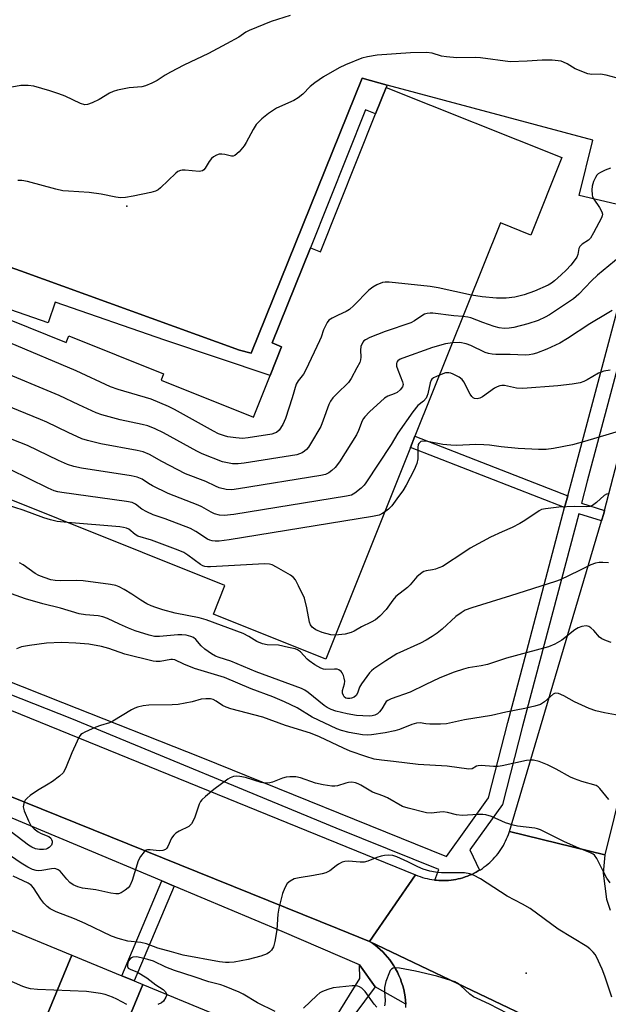
# Model space of a CAD drawing. Units: inches. Extents: x 1309759 to 1315759, y 481450 to 485450.
# Drawn here: x 1310207 to 1310381, y 484975 to 485266 of the extents above; entities that cross this region are included whole.
import ezdxf

# ---------------------------------------------------------------- set-up
doc = ezdxf.new("R2010")
doc.units = ezdxf.units.IN
doc.header["$MEASUREMENT"] = 0
for name, color, linetype in [('BLDG-Footprint', 5, 'Continuous'), ('ELEV-Spot Elevation', 7, 'Continuous'), ('TRANS-Non Street Sidewalk', 7, 'Continuous'), ('TRANS-Parking Lot', 4, 'Continuous'), ('TRANS-Road', 130, 'Continuous'), ('TRANS-Street Sidewalk', 7, 'Continuous'), ('Undefined', 1, 'Continuous')]:
    doc.layers.add(name, color=color, linetype=linetype)

msp = doc.modelspace()

# ---------------------------------------------------------------- linework, layer by layer
at = {"layer": 'BLDG-Footprint'}
for points, elevation in [([(1310194.33, 485128.47), (1310204.81, 485154.66), (1310185.51, 485162.39), (1310193.28, 485181.83), (1310220.95, 485170.75), (1310221.72, 485172.68), (1310249.69, 485161.49), (1310248.93, 485159.6), (1310276.19, 485148.69), (1310281.11, 485161), (1310284.51, 485169.5), (1310281.76, 485170.6), (1310293.01, 485198.71), (1310295.97, 485197.53), (1310312.25, 485238.2), (1310315.37, 485246.02), (1310367.19, 485225.28), (1310358.05, 485202.45), (1310349.04, 485206.05), (1310323.83, 485143.06), (1310322.51, 485139.77), (1310297.5, 485077.26), (1310264.36, 485090.53), (1310267.78, 485099.08)], 272.64), ([(1310222.59, 484989.99), (1310209.65, 484958.6), (1310188.67, 484967.25), (1310201.62, 484998.64)], 250.9), ([(1310243.57, 484981.34), (1310230.62, 484949.95), (1310209.65, 484958.6), (1310222.59, 484989.99), (1310237.37, 484983.9), (1310241.01, 484982.4)], 250.74), ([(1310230.62, 484949.95), (1310243.57, 484981.34), (1310264.54, 484972.69), (1310251.6, 484941.3)], 250.35)]:
    msp.add_lwpolyline(points, close=True, dxfattribs=dict(at, elevation=elevation))
at = {"layer": 'ELEV-Spot Elevation'}
for p in [(1310238.86, 485210.93, 277.42), (1310356.66, 484984.66, 252.8)]:
    msp.add_point(p, dxfattribs=at)
at = {"layer": 'TRANS-Non Street Sidewalk'}
for points in [[(1310197.95, 485195.19), (1310207.42, 485191.91), (1310272.03, 485168.44), (1310275.52, 485167.57), (1310308.24, 485248.7), (1310315.66, 485246.71), (1310315.37, 485246.02), (1310312.25, 485238.2), (1310309.28, 485239.39), (1310293.01, 485198.71), (1310281.76, 485170.6), (1310284.51, 485169.5), (1310281.11, 485161), (1310250.09, 485171.41), (1310217.71, 485182.6), (1310215.62, 485176.56), (1310197.72, 485182.75)], [(1310297.65, 484967.03), (1310307.56, 484983.07), (1310307.44, 484987.1), (1310312.07, 484980.63), (1310292.88, 484954.84)]]:
    msp.add_lwpolyline(points, dxfattribs=at)
for points in [[(1310368.91, 485125.5), (1310368, 485122.05), (1310322.51, 485139.77), (1310323.83, 485143.06)], [(1310252.77, 485010.33), (1310241.01, 484982.4), (1310237.37, 484983.9), (1310249.13, 485011.86)]]:
    msp.add_lwpolyline(points, close=True, dxfattribs=at)
at = {"layer": 'TRANS-Parking Lot'}
for points in [[(1310389.5, 485210.06), (1310372.33, 485214.09), (1310376.34, 485230.41), (1310315.66, 485246.71), (1310308.24, 485248.7), (1310275.52, 485167.57), (1310272.03, 485168.44), (1310207.42, 485191.91), (1310197.95, 485195.19), (1310114, 485224.3), (1310085.17, 485235.74), (1310012.18, 485264.7), (1310025.34, 485295.55)], [(1310321.15, 484974.47), (1310321.13, 484975.47), (1310321.13, 484975.55), (1310321.05, 484976.62), (1310320.93, 484977.7), (1310320.75, 484978.78), (1310320.53, 484979.85), (1310320.25, 484980.9), (1310319.92, 484981.94), (1310319.55, 484982.97), (1310319.13, 484983.97), (1310318.69, 484984.91), (1310318.66, 484984.95), (1310318.15, 484985.91), (1310317.6, 484986.83), (1310317.01, 484987.72), (1310316.39, 484988.57), (1310315.73, 484989.39), (1310315.05, 484990.18), (1310314.33, 484990.92), (1310313.6, 484991.62), (1310312.84, 484992.28), (1310312.06, 484992.9), (1310311.28, 484993.47), (1310310.47, 484994.01), (1310366.51, 484967.2)]]:
    msp.add_lwpolyline(points, dxfattribs=at)
at = {"layer": 'TRANS-Road'}
for points in [[(1310388.08, 485052.93), (1310379.82, 485019.58), (1310351.69, 485026.49), (1310378.92, 485118.16), (1310379.55, 485120.27), (1310379.78, 485121.15), (1310404.25, 485215.25)], [(1309996.1, 485151.15), (1310054.24, 485125.85), (1310101.38, 485105.84), (1310105.67, 485103.8), (1310129.93, 485092.25), (1310160.11, 485080.22), (1310174.45, 485074.51), (1310180.61, 485072), (1310198.43, 485064.75), (1310324.03, 485013.66), (1310310.47, 484994.01), (1310300.97, 484997.85), (1310166.92, 485051.96), (1310146.42, 485060.23), (1310061.34, 485095.78), (1310037.21, 485106.58), (1310035.44, 485107.38), (1310012.71, 485117.55), (1309999.96, 485122.86)], [(1310366.51, 484967.2), (1310310.47, 484994.01), (1310324.03, 485013.66), (1310324.7, 485013.39), (1310325.36, 485013.14), (1310326.04, 485012.91), (1310326.72, 485012.71), (1310327.41, 485012.54), (1310328.1, 485012.38), (1310328.81, 485012.25), (1310329.51, 485012.15), (1310329.66, 485012.13), (1310330.22, 485012.07), (1310330.93, 485012.01), (1310331.64, 485011.98), (1310332.35, 485011.98), (1310333.06, 485011.99), (1310333.77, 485012.04), (1310334.48, 485012.11), (1310335.19, 485012.2), (1310335.89, 485012.32), (1310336.58, 485012.46), (1310337.28, 485012.63), (1310337.96, 485012.82), (1310338.64, 485013.03), (1310339.31, 485013.27), (1310339.98, 485013.53), (1310340.63, 485013.81), (1310341.27, 485014.12), (1310341.9, 485014.45), (1310342.52, 485014.8), (1310342.9, 485015.04), (1310343.13, 485015.18), (1310343.72, 485015.57), (1310344.3, 485015.98), (1310344.87, 485016.41), (1310345.42, 485016.87), (1310345.95, 485017.34), (1310346.46, 485017.83), (1310346.96, 485018.33), (1310347.44, 485018.86), (1310347.91, 485019.4), (1310348.35, 485019.96), (1310348.77, 485020.53), (1310349.17, 485021.12), (1310349.56, 485021.72), (1310349.92, 485022.34), (1310350.26, 485022.96), (1310350.57, 485023.6), (1310350.87, 485024.25), (1310351.14, 485024.9), (1310351.39, 485025.57), (1310351.69, 485026.49), (1310379.82, 485019.58), (1310379.4, 485014.15), (1310380.33, 485006.53), (1310381.43, 485003.28)]]:
    msp.add_lwpolyline(points, dxfattribs=at)
at = {"layer": 'TRANS-Street Sidewalk'}
for points in [[(1310399.12, 485221.47), (1310374.69, 485129.87), (1310372.96, 485123.33), (1310379.78, 485121.15), (1310379.55, 485120.27), (1310378.92, 485118.16), (1310372.14, 485120.22), (1310355.6, 485057.53), (1310349.64, 485034.45), (1310340.03, 485021.04), (1310342.9, 485015.04), (1310342.52, 485014.8), (1310341.9, 485014.45), (1310341.27, 485014.12), (1310340.63, 485013.81), (1310339.98, 485013.53), (1310339.31, 485013.27), (1310338.64, 485013.03), (1310337.96, 485012.82), (1310337.28, 485012.63), (1310336.58, 485012.46), (1310335.89, 485012.32), (1310335.19, 485012.2), (1310334.48, 485012.11), (1310333.77, 485012.04), (1310333.06, 485011.99), (1310332.35, 485011.98), (1310331.64, 485011.98), (1310330.93, 485012.01), (1310330.22, 485012.07), (1310329.66, 485012.13), (1310330.84, 485015.23), (1310300.6, 485027.43), (1310222.62, 485059.7), (1310200.05, 485068.59)], [(1310184.53, 485078.49), (1310219.85, 485064.52), (1310260.67, 485048.38), (1310333.15, 485019.12), (1310345.51, 485036.38), (1310351.27, 485058.66), (1310355.86, 485076.06), (1310368, 485122.05), (1310368.91, 485125.5), (1310370.37, 485131.01), (1310392.5, 485214.02)], [(1310166.92, 485051.96), (1310300.97, 484997.85), (1310310.47, 484994.01), (1310311.28, 484993.47), (1310312.06, 484992.9), (1310312.84, 484992.28), (1310313.6, 484991.62), (1310314.33, 484990.92), (1310315.05, 484990.18), (1310315.73, 484989.39), (1310316.39, 484988.57), (1310317.01, 484987.72), (1310317.6, 484986.83), (1310318.15, 484985.91), (1310318.66, 484984.95), (1310318.69, 484984.91), (1310319.13, 484983.97), (1310319.55, 484982.97), (1310319.92, 484981.94), (1310320.25, 484980.9), (1310320.53, 484979.85), (1310320.75, 484978.78), (1310320.93, 484977.7), (1310321.05, 484976.62), (1310321.13, 484975.55), (1310321.13, 484975.47), (1310312.07, 484980.63), (1310307.44, 484987.1), (1310284.67, 484996.9), (1310252.77, 485010.33), (1310249.13, 485011.86), (1310224.3, 485022.31), (1310203.83, 485030.92)]]:
    msp.add_lwpolyline(points, dxfattribs=at)
at = {"layer": 'Undefined'}
for points, elevation in [([(1310287.05, 485267.27), (1310281.39, 485265.5), (1310274.93, 485262.82), (1310273.97, 485262.27), (1310271.86, 485260.8), (1310268.28, 485258.83), (1310262.93, 485255.97), (1310255.7, 485252.55), (1310251.72, 485250.52), (1310250.18, 485249.67), (1310247.79, 485248.09), (1310246.23, 485247.31), (1310244.36, 485246.5), (1310243.27, 485246.15), (1310239.5, 485245.84), (1310236.13, 485245.18), (1310234.76, 485244.82), (1310233.71, 485244.34), (1310230.67, 485242.49), (1310228.57, 485241.43), (1310227.24, 485240.94), (1310226.46, 485240.9), (1310225.14, 485241.3), (1310220.63, 485243.39), (1310218.79, 485244.13), (1310216.15, 485245.02), (1310211.43, 485246.36), (1310209.77, 485246.55), (1310207.56, 485246.55), (1310203.81, 485245.86)], 280), ([(1310383.25, 485248.79), (1310380.26, 485249.66), (1310378.61, 485249.93), (1310376, 485249.8), (1310374.89, 485250.04), (1310371.12, 485251.47), (1310368.71, 485252.92), (1310367.71, 485253.43), (1310366.94, 485253.72), (1310366.09, 485253.89), (1310364.32, 485254.01), (1310361.34, 485254.08), (1310356.9, 485253.72), (1310351.97, 485253.52), (1310343.21, 485254.78), (1310341.76, 485254.83), (1310336.23, 485254.78), (1310333.1, 485255.02), (1310331.7, 485255.26), (1310328.88, 485256.13), (1310327.26, 485256.33), (1310322.55, 485256.26), (1310312.74, 485255.52), (1310309.89, 485255.06), (1310308.21, 485254.64), (1310303.36, 485252.67), (1310301.51, 485251.81), (1310296.88, 485249.13), (1310294.29, 485247.34), (1310292.96, 485246.28), (1310290.73, 485244.04), (1310289.41, 485242.89), (1310288.13, 485242.19), (1310283.03, 485239.84), (1310280.62, 485238.28), (1310278.64, 485236.77), (1310277.04, 485235.08), (1310276.08, 485233.6), (1310274.08, 485229.75), (1310273.49, 485228.78), (1310271.95, 485227.03), (1310270.68, 485225.94), (1310270.22, 485225.75), (1310269.71, 485225.74), (1310267.76, 485226.23), (1310266.9, 485226.35), (1310266.09, 485226.28), (1310265.32, 485226.05), (1310264.38, 485225.56), (1310263.83, 485225.04), (1310263.17, 485224.18), (1310261.91, 485222.16), (1310261.56, 485221.73), (1310261.15, 485221.42), (1310260.67, 485221.27), (1310260.14, 485221.23), (1310256.05, 485221.56), (1310255.19, 485221.56), (1310254.63, 485221.47), (1310253.92, 485221.16), (1310253.26, 485220.69), (1310248.78, 485216.38), (1310248.1, 485215.83), (1310247.26, 485215.37), (1310245.92, 485214.97), (1310240.73, 485213.94), (1310238.42, 485213.54), (1310236.97, 485213.43), (1310235.55, 485213.6), (1310231.29, 485214.5), (1310227.75, 485215.04), (1310221.66, 485215.37), (1310219.94, 485215.54), (1310217.91, 485216), (1310209.58, 485218.25), (1310207.86, 485218.5), (1310206.71, 485218.54)], 278), ([(1310381.56, 485222.2), (1310379.92, 485221.59), (1310378.61, 485220.93), (1310377.9, 485220.46), (1310377.51, 485220.08), (1310377.07, 485219.44), (1310376.5, 485218.23), (1310376.14, 485216.91), (1310376.03, 485215.76), (1310376.11, 485214.32), (1310376.25, 485213.77), (1310376.59, 485213.05), (1310378.24, 485210.54), (1310378.93, 485209.34), (1310379.13, 485208.61), (1310379.06, 485208.09), (1310378.88, 485207.57), (1310376.52, 485203.06), (1310375.61, 485201.53), (1310375.06, 485200.91), (1310373.15, 485199.73), (1310372.73, 485199.39), (1310372.46, 485199.04), (1310372.22, 485198.43), (1310371.93, 485196.67), (1310371.56, 485195.91), (1310371.08, 485195.19), (1310369.81, 485193.58), (1310368.44, 485192.09), (1310366.97, 485190.66), (1310364.99, 485188.93), (1310364.08, 485188.22), (1310363.15, 485187.65), (1310359.12, 485185.84), (1310356.03, 485184.76), (1310353.35, 485184.07), (1310350.77, 485183.78), (1310347.85, 485183.85), (1310343.68, 485184.19), (1310340.5, 485184.72)], 276), ([(1310384.4, 485196.07), (1310377.72, 485190.58), (1310375.89, 485188.89), (1310372.19, 485185), (1310370.65, 485183.64), (1310363.52, 485178.94), (1310362.25, 485178.21), (1310360.17, 485177.24), (1310357.1, 485176.22), (1310353.06, 485175.17), (1310351.6, 485174.93), (1310350.13, 485174.9), (1310348.66, 485175.1), (1310347.23, 485175.47), (1310343.88, 485176.67), (1310340.31, 485178.06), (1310339.45, 485178.26), (1310337.97, 485178.4)], 274), ([(1310340.5, 485184.72), (1310330.69, 485186.85), (1310328.28, 485187.3), (1310316.25, 485188.51), (1310315.09, 485188.56), (1310314.24, 485188.44), (1310312.64, 485187.8), (1310311.37, 485187.11), (1310310.24, 485186.17), (1310305.85, 485181.66), (1310304.55, 485180.45), (1310303.56, 485179.86), (1310301.16, 485178.83), (1310299.37, 485177.93), (1310298.48, 485177.29), (1310297.99, 485176.65), (1310296.86, 485174.44), (1310296.14, 485172.31), (1310295.69, 485171.22), (1310291.67, 485162.65), (1310290.97, 485161.36), (1310289.39, 485159.39), (1310288.84, 485158.47), (1310287.66, 485154.38), (1310285.67, 485148.31), (1310284.82, 485146.51), (1310283.76, 485144.87), (1310282.95, 485144.19), (1310282.45, 485143.96), (1310281.64, 485143.72), (1310274.6, 485142.61), (1310272.98, 485142.46), (1310270.99, 485142.61), (1310268.66, 485142.95), (1310267.64, 485143.2), (1310265.9, 485143.83), (1310264.38, 485144.55), (1310252.93, 485150.95), (1310251.12, 485151.86), (1310245.97, 485154.02), (1310236.3, 485156.87), (1310234.05, 485157.62), (1310223.86, 485162.34), (1310204.32, 485170.69)], 276), ([(1310337.97, 485178.4), (1310335.27, 485178.63), (1310329.16, 485179.37), (1310328.3, 485179.42), (1310327.46, 485179.33), (1310326.66, 485179.07), (1310326.15, 485178.81), (1310323.71, 485177.1), (1310322.67, 485176.55), (1310315.02, 485173.94), (1310310.56, 485172.18), (1310309.24, 485171.55), (1310308.79, 485171.21), (1310308.46, 485170.8), (1310307.9, 485169.54), (1310307.74, 485168.44), (1310307.84, 485166.46), (1310307.79, 485165.63), (1310307.53, 485164.82), (1310306.74, 485163.25), (1310305.05, 485160.13), (1310304.27, 485158.9), (1310300.78, 485155.62), (1310299.58, 485154.37), (1310298.89, 485153.47), (1310298.42, 485152.42), (1310296.81, 485147.79), (1310296.07, 485145.93), (1310293.07, 485140.81), (1310292.43, 485139.82), (1310291.87, 485139.17), (1310291.25, 485138.63), (1310290.57, 485138.17), (1310289.82, 485137.84), (1310288.99, 485137.62), (1310273.48, 485135.12), (1310271.73, 485134.9), (1310269.99, 485134.95), (1310267.1, 485135.56), (1310261.06, 485137.91), (1310259.5, 485138.67), (1310249.63, 485144.05), (1310247.16, 485145.25), (1310245.05, 485146.11), (1310243.33, 485146.56), (1310236.91, 485147.94), (1310231.49, 485149.44), (1310229.81, 485150), (1310224.63, 485152.34), (1310218.89, 485155.06), (1310200.36, 485162.79)], 274), ([(1310382.06, 485180.15), (1310380.52, 485179.29), (1310375.48, 485176.22), (1310368.82, 485171.88), (1310366.55, 485170.56), (1310362.7, 485168.78), (1310359.73, 485167.64), (1310358.63, 485167.31), (1310357.53, 485167.13), (1310356.42, 485167.05), (1310351.95, 485167.19), (1310347.69, 485167.2), (1310346.58, 485167.27), (1310345.55, 485167.48), (1310344.56, 485167.82), (1310340.33, 485169.84), (1310338.99, 485170.35), (1310337.1, 485170.75), (1310334.88, 485170.68)], 272), ([(1310334.88, 485170.68), (1310332.86, 485170.32), (1310328.98, 485169.22), (1310320.23, 485166.15), (1310319.43, 485165.81), (1310318.78, 485165.35), (1310318.54, 485164.97), (1310318.41, 485164.54), (1310318.44, 485163.77), (1310318.79, 485162.68), (1310320.19, 485159.12), (1310320.33, 485158.34), (1310320.12, 485157.62), (1310319.43, 485156.76), (1310318.55, 485156.03), (1310317.75, 485155.64), (1310315.81, 485154.87), (1310314.81, 485154.27), (1310310.47, 485150.24), (1310309.02, 485148.77), (1310308.67, 485148.31), (1310308.3, 485147.61), (1310307.18, 485144.81), (1310306.57, 485143.53), (1310301.56, 485135.53), (1310300.35, 485133.89), (1310299.33, 485132.95), (1310298.45, 485132.28), (1310297.47, 485131.8), (1310296.03, 485131.47), (1310271.8, 485127.55), (1310269.78, 485127.31), (1310268.1, 485127.36), (1310266.09, 485127.87), (1310265, 485128.3), (1310262.14, 485129.68), (1310256.19, 485131.99), (1310249.19, 485135.62), (1310245.49, 485137.7), (1310243.61, 485138.5), (1310241.91, 485138.92), (1310231.19, 485140.81), (1310227.25, 485141.83), (1310225.58, 485142.36), (1310221.52, 485144.17), (1310215.28, 485147.19), (1310213.4, 485148.02), (1310198.63, 485153.97)], 272), ([(1310381.48, 485162.54), (1310379.58, 485162.25), (1310378.79, 485162.02), (1310378.01, 485161.68), (1310374.69, 485159.75), (1310373.65, 485159.23), (1310372.56, 485158.87), (1310370.23, 485158.4), (1310366.03, 485157.92), (1310355.65, 485157.12), (1310353.81, 485157.24), (1310350.27, 485158.04), (1310349.47, 485158.06), (1310348.9, 485157.95), (1310348.09, 485157.67), (1310347.34, 485157.24), (1310343.72, 485154.71), (1310342.94, 485154.32), (1310342.16, 485154.08), (1310341.43, 485154.19), (1310340.99, 485154.44), (1310340.61, 485154.82), (1310340.15, 485155.54), (1310338.25, 485159.14), (1310337.74, 485159.8), (1310336.87, 485160.47), (1310335.16, 485161.41), (1310334.39, 485161.71), (1310333.88, 485161.82), (1310332.82, 485161.74), (1310331.05, 485161.1)], 270), ([(1310331.05, 485161.1), (1310329.34, 485160.28), (1310328.85, 485159.91), (1310328.6, 485159.61), (1310328.33, 485158.85), (1310327.64, 485155.55), (1310327.37, 485154.77), (1310327.13, 485154.31), (1310326.34, 485153.41), (1310324.66, 485152.12), (1310323.21, 485150.28), (1310318.78, 485143.99), (1310316.82, 485140.64), (1310309.37, 485129.29), (1310308.81, 485128.61), (1310307.96, 485127.78), (1310306.14, 485126.26), (1310305.11, 485125.74), (1310303.67, 485125.43), (1310270.39, 485120.02), (1310267.56, 485119.72), (1310266.21, 485119.75), (1310264.7, 485120.17), (1310263.69, 485120.63), (1310260.93, 485122.25), (1310259.89, 485122.75), (1310251, 485126.16), (1310246.46, 485128.43), (1310245.24, 485129.13), (1310243.34, 485130.41), (1310241.9, 485131.03), (1310240.16, 485131.39), (1310225.44, 485133.65), (1310223.23, 485134.15), (1310221.36, 485134.73), (1310218.69, 485135.9), (1310209.55, 485140.32), (1310202.22, 485143.21)], 270), ([(1310384.78, 485144.77), (1310373.88, 485141.55), (1310370.3, 485140.59), (1310364.75, 485139.43), (1310362.51, 485139.19), (1310360.25, 485139.14), (1310354.3, 485139.49), (1310349.32, 485139.95), (1310345.88, 485140.42), (1310344.16, 485140.56), (1310341.81, 485140.6), (1310336.14, 485140.39), (1310334.42, 485140.45), (1310332.11, 485140.69), (1310327.55, 485141.55), (1310326.11, 485141.61), (1310325.61, 485141.49), (1310325.24, 485141.27), (1310324.99, 485140.98), (1310324.81, 485140.62), (1310324.69, 485139.75), (1310324.65, 485136.42), (1310324.4, 485135.03), (1310323.57, 485133.14), (1310321.28, 485128.64), (1310320.29, 485126.98), (1310318.96, 485125.3), (1310316.99, 485122.56), (1310316.04, 485121.56), (1310314.86, 485120.64)], 268), ([(1310221.37, 485117.65), (1310218.29, 485117.94), (1310216.32, 485118.39), (1310214.37, 485118.98), (1310208.3, 485121.22), (1310203.31, 485122.8), (1310201.93, 485123.15), (1310201.11, 485123.18), (1310200.3, 485123.04), (1310196.59, 485121.89), (1310195.82, 485121.73), (1310194.47, 485121.77), (1310193.43, 485122.05), (1310192.45, 485122.54), (1310191.53, 485123.16), (1310187.95, 485126.51), (1310186.78, 485127.96), (1310185.08, 485130.59), (1310183.97, 485131.77), (1310182.79, 485132.58), (1310180.59, 485133.54)], 266), ([(1310314.86, 485120.64), (1310314.08, 485120.17), (1310313.33, 485119.83), (1310311.29, 485119.39), (1310268.99, 485112.49), (1310266.05, 485112.16), (1310264.88, 485112.11), (1310264.03, 485112.18), (1310263.33, 485112.37), (1310262.62, 485112.7), (1310259.16, 485114.98), (1310257.62, 485115.83), (1310250.19, 485118.69), (1310246.57, 485119.92), (1310244.71, 485120.74), (1310243.26, 485121.56), (1310241.4, 485123.02), (1310240.46, 485123.48), (1310238.74, 485123.85), (1310219.65, 485126.47), (1310218.5, 485126.69), (1310217.4, 485127), (1310215.6, 485127.76), (1310204.38, 485133.22)], 268), ([(1310380.89, 485126.08), (1310380.38, 485125.98), (1310379.71, 485125.62), (1310377.39, 485123.48), (1310376.22, 485122.69), (1310375.47, 485122.35), (1310374.44, 485122.22), (1310370.93, 485122.39), (1310366.31, 485122.19), (1310362.31, 485121.7), (1310361.22, 485121.43), (1310360.48, 485121.1), (1310356.21, 485118.18), (1310354.75, 485117.32), (1310352.52, 485116.17), (1310349.54, 485114.91), (1310346.13, 485113.34), (1310340.16, 485110.01), (1310338.54, 485109.02), (1310331.96, 485104.69), (1310330.93, 485104.22), (1310329.86, 485103.85), (1310329.04, 485103.65), (1310327.17, 485103.38), (1310326.5, 485103.15), (1310326, 485102.87), (1310324.42, 485101.57), (1310322.39, 485099.23), (1310321.61, 485098.44), (1310318.17, 485095.8), (1310317.27, 485094.72), (1310315.36, 485091.94), (1310313.51, 485090.01), (1310312.17, 485088.86), (1310310.93, 485088.17), (1310308.09, 485086.83), (1310305.95, 485085.57), (1310305.02, 485085.12), (1310303.21, 485084.65), (1310300.34, 485084.37)], 266), ([(1310300.34, 485084.37), (1310299.06, 485084.5), (1310296.44, 485085.19), (1310294.63, 485085.96), (1310293.9, 485086.41), (1310293.49, 485086.78), (1310293.02, 485087.45), (1310292.72, 485088.23), (1310291.96, 485092.49), (1310291.21, 485095.33), (1310289.52, 485098.98), (1310288.57, 485100.73), (1310288.03, 485101.36), (1310287.09, 485102.04), (1310283.03, 485104.44), (1310281.75, 485105.11), (1310280.93, 485105.35), (1310279.47, 485105.39), (1310263.52, 485104.52), (1310262.67, 485104.51), (1310261.86, 485104.61), (1310261.29, 485104.83), (1310260.56, 485105.27), (1310256.85, 485108.03), (1310255.62, 485108.79), (1310253.97, 485109.48), (1310246.13, 485112.45), (1310242.05, 485113.61), (1310241.25, 485114.04), (1310239.45, 485115.64), (1310238.73, 485116), (1310237.89, 485116.19), (1310236.73, 485116.32), (1310221.37, 485117.65)], 266), ([(1310380.98, 485105.76), (1310379.29, 485105.85), (1310378.17, 485105.82), (1310377.07, 485105.6), (1310375.73, 485105.14), (1310372.14, 485103.33), (1310366.68, 485100.75), (1310365.35, 485100.2), (1310352.04, 485095.99), (1310340.58, 485092.46), (1310338.69, 485091.72), (1310337.51, 485090.99), (1310335.92, 485089.86), (1310331.84, 485086.12), (1310330.35, 485084.97), (1310328.87, 485083.99), (1310327.1, 485082.89), (1310325.52, 485082.05), (1310318.52, 485078.84), (1310315.27, 485076.83), (1310311.68, 485074.43), (1310311.02, 485073.88), (1310310.44, 485073.26), (1310308.03, 485070.05), (1310307.49, 485069.06), (1310306.92, 485067.24), (1310306.5, 485066.58), (1310305.88, 485066.13), (1310305.16, 485065.8), (1310304.66, 485065.7), (1310303.91, 485065.71), (1310303.46, 485065.84), (1310303, 485066.19), (1310302.72, 485066.59), (1310302.47, 485067.31), (1310302.49, 485068.08), (1310303.05, 485069.99), (1310303.12, 485070.82), (1310302.98, 485071.65), (1310302.73, 485072.46), (1310302.39, 485073.22), (1310302.06, 485073.66), (1310301.42, 485074.16), (1310300.92, 485074.32), (1310300.09, 485074.36), (1310297.57, 485074.21), (1310296.87, 485074.31), (1310296.08, 485074.61), (1310294.32, 485075.62), (1310292.64, 485076.76), (1310292, 485077.34), (1310290.09, 485079.46), (1310289.22, 485080.06), (1310288.49, 485080.33), (1310286.56, 485080.7), (1310283.55, 485081.44), (1310280.24, 485081.54), (1310278.83, 485081.84), (1310277.21, 485082.47), (1310274.82, 485084.02), (1310273.15, 485084.88), (1310262.24, 485088.89), (1310260.13, 485089.48), (1310253.11, 485090.92), (1310249.5, 485091.84), (1310247.37, 485092.54), (1310246.06, 485093.03), (1310244.77, 485093.67), (1310243, 485094.7), (1310240.35, 485096.47), (1310238.1, 485097.81), (1310236.58, 485098.64), (1310235.62, 485099.03), (1310233.98, 485099.36), (1310225.91, 485100.41), (1310224.12, 485100.5), (1310219.4, 485100.42), (1310217.69, 485100.48), (1310216.38, 485100.71), (1310214.46, 485101.37), (1310212.84, 485102.01), (1310211.81, 485102.53), (1310208.24, 485105.12), (1310207.15, 485105.76)], 264), ([(1310381.74, 485082.26), (1310380.35, 485082.68), (1310379.02, 485083.34), (1310378.3, 485083.84), (1310376.6, 485085.8), (1310375.77, 485086.56), (1310375.09, 485086.98), (1310374.34, 485087.14), (1310373.03, 485086.98), (1310371.96, 485086.55), (1310371.01, 485085.93), (1310367.21, 485082.86), (1310365.14, 485081.74), (1310363.25, 485080.92), (1310350.83, 485077.56), (1310345.2, 485075.73), (1310343.34, 485075.32), (1310339.52, 485074.71), (1310338.12, 485074.36), (1310335.39, 485073.49), (1310331.16, 485071.77), (1310326.86, 485069.76), (1310322.41, 485067.52), (1310316.85, 485065.55), (1310315.8, 485065.08), (1310315.35, 485064.76), (1310315.01, 485064.36), (1310314.05, 485062.68), (1310313.4, 485061.76), (1310312.79, 485061.19), (1310312.03, 485060.77), (1310311.2, 485060.54), (1310310.34, 485060.47), (1310306.58, 485060.66), (1310303.82, 485061.14), (1310300.46, 485062), (1310299.08, 485062.46), (1310297.98, 485062.99), (1310297.04, 485063.58), (1310292.3, 485067.49), (1310291.36, 485068.13), (1310290.38, 485068.63), (1310277.03, 485073.59), (1310269.57, 485076.69), (1310266.08, 485077.79), (1310265.03, 485078.2), (1310263.78, 485078.92), (1310261.88, 485080.3), (1310260.81, 485081.26), (1310259.22, 485083.15), (1310258.5, 485083.66), (1310257.72, 485083.99), (1310256.35, 485084.36), (1310255.08, 485084.5), (1310253.93, 485084.46), (1310248.43, 485083.94), (1310247.03, 485084.03), (1310245.38, 485084.37), (1310241.29, 485085.7), (1310239.3, 485086.44), (1310236.66, 485087.61), (1310233.11, 485089.32), (1310231.8, 485089.81), (1310230.42, 485090.1), (1310226.65, 485090.34), (1310224.75, 485090.66), (1310219.28, 485092.37), (1310214.08, 485093.65), (1310208.92, 485095.1), (1310204.8, 485096.57)], 262), ([(1310384.09, 485060.69), (1310379.8, 485061.43), (1310377.18, 485062.09), (1310375.19, 485062.71), (1310370.93, 485064.75), (1310367.75, 485066.47), (1310366.17, 485067.15), (1310365.43, 485067.24), (1310365.02, 485067.16), (1310364.61, 485066.96), (1310362.08, 485064.75), (1310360.86, 485063.97), (1310359.18, 485063.43), (1310356.3, 485062.73), (1310350.65, 485061.63), (1310346.42, 485060.71), (1310338.42, 485059.42), (1310333.14, 485058.26), (1310331.4, 485058.15), (1310328.19, 485058.11), (1310327.04, 485058.19), (1310325.37, 485058.47), (1310324.26, 485058.42), (1310322.93, 485058), (1310319.33, 485056.54), (1310317.91, 485056.14), (1310315.04, 485055.61), (1310311.01, 485054.98), (1310309.86, 485054.91), (1310308.41, 485054.96), (1310304.48, 485055.68), (1310302.2, 485056.27), (1310300.75, 485056.76), (1310293.47, 485060.2), (1310289.07, 485062.96), (1310285.34, 485064.75), (1310281.89, 485066.14), (1310275.52, 485068.51), (1310267.68, 485071.89), (1310258.8, 485074.57), (1310255.66, 485075.82), (1310253.01, 485077.08), (1310252.35, 485077.19), (1310251.79, 485077.19), (1310248.64, 485076.65), (1310247.49, 485076.6), (1310246.62, 485076.69), (1310238.25, 485078.73), (1310233.49, 485080.41), (1310231.32, 485081.06), (1310227.6, 485081.68), (1310223.76, 485082.04), (1310219.6, 485082.17), (1310215.15, 485082.02), (1310210.15, 485081.35), (1310207.81, 485080.92), (1310206.27, 485080.39)], 260), ([(1310381.02, 485035.93), (1310378.42, 485039.15), (1310377.88, 485039.65), (1310377.26, 485040.02), (1310373.09, 485041.24), (1310370.91, 485041.97), (1310369.76, 485042.49), (1310365.48, 485044.89), (1310362.93, 485046.17), (1310360.49, 485047.06), (1310358.86, 485047.45), (1310357.9, 485047.5), (1310356.74, 485047.36), (1310349.56, 485045.81), (1310348.42, 485045.63), (1310347.03, 485045.61), (1310343.34, 485045.89), (1310342.51, 485045.86), (1310342.01, 485045.7), (1310340.72, 485044.97), (1310339.77, 485044.85), (1310333.33, 485045.7), (1310324.8, 485046.18), (1310317.56, 485047.12), (1310314.01, 485047.47), (1310311.85, 485047.83), (1310309.36, 485048.58), (1310304.69, 485050.18), (1310302.8, 485051), (1310295.67, 485054.42), (1310292.99, 485055.5), (1310285.67, 485057.73), (1310278.93, 485060.18), (1310269.52, 485062.66), (1310268.14, 485063.16), (1310267.07, 485063.65), (1310265.2, 485064.88), (1310264.28, 485065.38), (1310263.54, 485065.6), (1310262.18, 485065.64), (1310260.81, 485065.47), (1310258.07, 485064.74), (1310253.98, 485063.97), (1310252.22, 485063.86), (1310245.3, 485063.76), (1310243.64, 485063.53), (1310242, 485063.17), (1310241.22, 485062.88), (1310240.24, 485062.36), (1310234.74, 485058.98), (1310233.72, 485058.56), (1310231.05, 485057.74), (1310229.7, 485057.22), (1310226.49, 485055.8), (1310225.74, 485055.39), (1310225.31, 485055.05), (1310224.82, 485054.39), (1310224.17, 485053.12), (1310222.61, 485049.69), (1310220.72, 485045.04), (1310220.03, 485043.78), (1310218.99, 485042.78), (1310216.87, 485041.18), (1310215.66, 485040.41), (1310212.45, 485038.57), (1310210.34, 485037.05), (1310209.46, 485036.32), (1310208.88, 485035.73), (1310208.6, 485035.27), (1310208.42, 485034.76), (1310208.28, 485033.68), (1310208.51, 485032.56), (1310209.83, 485029.55), (1310210.56, 485028.26), (1310211.54, 485027.22), (1310212.65, 485026.32), (1310213.37, 485025.92), (1310215.08, 485025.31), (1310215.78, 485024.96), (1310216.37, 485024.5), (1310216.64, 485024.08), (1310216.8, 485023.61), (1310216.85, 485023.13), (1310216.62, 485022.46), (1310215.92, 485021.7), (1310215.48, 485021.42), (1310215, 485021.24), (1310214.24, 485021.11), (1310213.04, 485021.16), (1310211.86, 485021.38), (1310210.81, 485021.79), (1310209.87, 485022.39), (1310202.71, 485027.83)], 258), ([(1310381.42, 485011.28), (1310380.49, 485012.66), (1310379.22, 485014.91), (1310377.53, 485018.53), (1310376.81, 485019.48), (1310376.4, 485019.79), (1310375.62, 485020.19), (1310371.46, 485021.82), (1310367.74, 485023.46), (1310360.84, 485026.95), (1310360.02, 485027.26), (1310359.18, 485027.45), (1310354.13, 485028.06), (1310352.79, 485028.33), (1310350.58, 485029.04), (1310346.39, 485030.86), (1310344.74, 485031.38), (1310343.91, 485031.47), (1310342.49, 485031.45), (1310337.75, 485031.15), (1310336.1, 485031.34), (1310333.42, 485032.05), (1310332.15, 485032.25), (1310331.14, 485032.2), (1310328.63, 485031.83), (1310327.22, 485031.98), (1310321.82, 485033.33), (1310320.16, 485033.85), (1310315.71, 485036.34), (1310314.38, 485036.93), (1310311.3, 485038.01), (1310307.87, 485040.11), (1310307.1, 485040.49), (1310306.29, 485040.77), (1310305.19, 485040.99), (1310304.28, 485040.95), (1310303.45, 485040.75), (1310301, 485039.9), (1310300.17, 485039.78), (1310299.33, 485039.83), (1310296.78, 485040.24), (1310294.52, 485040.7), (1310290.07, 485042.3), (1310288.65, 485042.6), (1310286.93, 485042.62), (1310285.8, 485042.49), (1310284.72, 485042.14), (1310281.79, 485040.97), (1310280.98, 485040.78), (1310280.16, 485040.7), (1310279.34, 485040.72), (1310278.51, 485040.89), (1310273.84, 485042.41), (1310272.17, 485042.71), (1310271.07, 485042.76), (1310270.28, 485042.66), (1310269.32, 485042.31), (1310268.59, 485041.88), (1310264.52, 485038.83), (1310262, 485036.75), (1310260.93, 485035.75), (1310260.57, 485035.31), (1310260.18, 485034.56), (1310258.88, 485030.72), (1310258.31, 485029.41), (1310257.9, 485028.69), (1310257.56, 485028.28), (1310257.13, 485027.94), (1310254.29, 485026.55), (1310253.34, 485025.92), (1310252.69, 485025.38), (1310252.01, 485024.47), (1310250.9, 485022.04), (1310250.6, 485021.57), (1310250.23, 485021.18), (1310249.49, 485020.84), (1310248.36, 485020.7), (1310245.77, 485021.08), (1310244.97, 485021.08), (1310244.5, 485020.92), (1310243.91, 485020.41), (1310242.88, 485019.08), (1310242.19, 485017.84), (1310240.39, 485012.03), (1310239.74, 485010.42), (1310239.22, 485009.79), (1310238.34, 485009.1), (1310237.15, 485008.38), (1310236.4, 485008.09), (1310235.58, 485008.04), (1310234.16, 485008.21), (1310229.72, 485009.2), (1310225.77, 485009.75), (1310224.35, 485010.11), (1310223.02, 485010.75), (1310222.04, 485011.39), (1310221.1, 485012.36), (1310219.22, 485014.7), (1310218.62, 485015.18), (1310217.93, 485015.45), (1310217.43, 485015.52), (1310216.62, 485015.48), (1310213.72, 485014.95), (1310212.9, 485014.88), (1310212.06, 485014.95), (1310210.98, 485015.27), (1310209.67, 485015.93), (1310207.62, 485017.11), (1310204.48, 485019.24)], 256), ([(1310381.96, 484977.52), (1310379.85, 484983.73), (1310379.08, 484985.79), (1310377.43, 484989.45), (1310376.98, 484990.18), (1310376.42, 484990.84), (1310375.4, 484991.86), (1310374.51, 484992.56), (1310366.08, 484997.68), (1310357.8, 485003.69), (1310355.52, 485004.99), (1310351.07, 485007.36), (1310343.13, 485012.45), (1310341.11, 485013.61), (1310340.06, 485013.97), (1310338.41, 485014.24), (1310331.66, 485014.27), (1310329.95, 485014.45), (1310328.26, 485014.76), (1310326.31, 485015.37), (1310324.67, 485015.99), (1310321.74, 485017.53), (1310318.48, 485018.98), (1310317.36, 485019.34), (1310316, 485019.44), (1310314.9, 485019.37), (1310313.87, 485019.15), (1310312.57, 485018.73), (1310309.9, 485017.69), (1310308.81, 485017.4), (1310307.68, 485017.38), (1310304.24, 485017.7), (1310303.17, 485017.64), (1310302.35, 485017.36), (1310301.31, 485016.8), (1310300.56, 485016.31), (1310298.75, 485014.89), (1310297.58, 485014.27), (1310296.47, 485013.97), (1310293.9, 485013.45), (1310289.66, 485012.82), (1310288.16, 485012.49), (1310286.99, 485011.84), (1310286.17, 485011.1), (1310285.42, 485009.85), (1310284.77, 485008.19), (1310283.73, 485003.83), (1310283.39, 485002.07), (1310283.06, 484997.42), (1310282.55, 484994.02), (1310282.12, 484992.39), (1310281.52, 484991.44), (1310280.96, 484990.81), (1310280.28, 484990.32), (1310278.34, 484989.62), (1310274.59, 484988.67), (1310270.53, 484987.92), (1310269.07, 484987.79), (1310267.9, 484987.81), (1310266.17, 484988.02), (1310255.5, 484989.96), (1310252.06, 484990.98), (1310247.94, 484992.07), (1310244.68, 484993.35), (1310243.01, 484993.65), (1310239.09, 484994.1), (1310236.29, 484994.84), (1310234.35, 484995.52), (1310226.57, 484999.27), (1310223.39, 485000.65), (1310218.02, 485002.76), (1310216.22, 485003.67), (1310215.32, 485004.33), (1310214.35, 485005.33), (1310213.47, 485006.49), (1310211.27, 485009.82), (1310210.75, 485010.47), (1310210.36, 485010.81), (1310209.72, 485011.19), (1310205.31, 485013.31)], 254), ([(1310238.8, 484975.4), (1310235.87, 484976.99), (1310234.59, 484977.57), (1310232.49, 484978.36), (1310231.07, 484978.67), (1310226.95, 484979.19), (1310212.45, 484979.78), (1310210.41, 484980.05), (1310209.29, 484980.34), (1310208.18, 484980.74), (1310197.5, 484985.36), (1310196.33, 484986.1), (1310193.56, 484988.55), (1310192.38, 484989.42), (1310187.03, 484991.99), (1310186.22, 484992.28), (1310185.42, 484992.36), (1310184.67, 484992.12), (1310183.97, 484991.62), (1310179.83, 484987.71), (1310178.58, 484986.44), (1310177.34, 484984.78), (1310170.4, 484974.79)], 252), ([(1310282.63, 484973.37), (1310277.37, 484975.89), (1310273.14, 484978.45), (1310271.97, 484979.06), (1310267.66, 484980.82), (1310266.61, 484981.16), (1310263.06, 484982.07), (1310258.7, 484983.61), (1310252.9, 484985.44), (1310250.37, 484986.43), (1310246.7, 484988.14), (1310245.06, 484988.68), (1310243.1, 484989.22), (1310241.69, 484989.49), (1310240.64, 484989.41), (1310240.19, 484989.22), (1310239.81, 484988.92), (1310239.38, 484988.27), (1310239.01, 484987.29), (1310239.01, 484986.62), (1310239.27, 484986.12), (1310239.79, 484985.78), (1310241.96, 484984.91), (1310244.77, 484983.23), (1310247.42, 484981.2), (1310249.58, 484979.87), (1310250.23, 484979.12), (1310250.51, 484978.48)], 252), ([(1310351.11, 484972.79), (1310345.88, 484975.54), (1310342.18, 484977.13), (1310341.14, 484977.65), (1310340.01, 484978.5), (1310337.29, 484981.01), (1310336.39, 484981.65), (1310335.66, 484982.05), (1310333.18, 484982.92), (1310330.33, 484983.72), (1310323.96, 484985.23), (1310319.32, 484986.1), (1310318.18, 484986.21), (1310317.44, 484986.11), (1310316.89, 484985.8), (1310316.57, 484985.39), (1310316.31, 484984.9), (1310315.29, 484982.14), (1310314.85, 484980.45), (1310314.84, 484979.27), (1310315.06, 484976.54), (1310314.96, 484975.48), (1310314.82, 484975.04)], 252), ([(1310250.51, 484978.48), (1310250.51, 484978.03), (1310250.36, 484977.56), (1310249.64, 484976.43), (1310249.02, 484975.88), (1310247.97, 484975.39)], 252), ([(1310312.55, 484974.63), (1310311.81, 484975.51), (1310309.17, 484979.2), (1310308.18, 484980.21), (1310307.51, 484980.65), (1310307.02, 484980.83), (1310306.19, 484980.91), (1310305.32, 484980.87), (1310299.75, 484980.28), (1310298.11, 484979.82), (1310296.52, 484979.23), (1310295.78, 484978.82), (1310294.89, 484978.1), (1310290.97, 484974.28)], 252)]:
    msp.add_lwpolyline(points, dxfattribs=dict(at, elevation=elevation))

doc.saveas('drawing.dxf')
